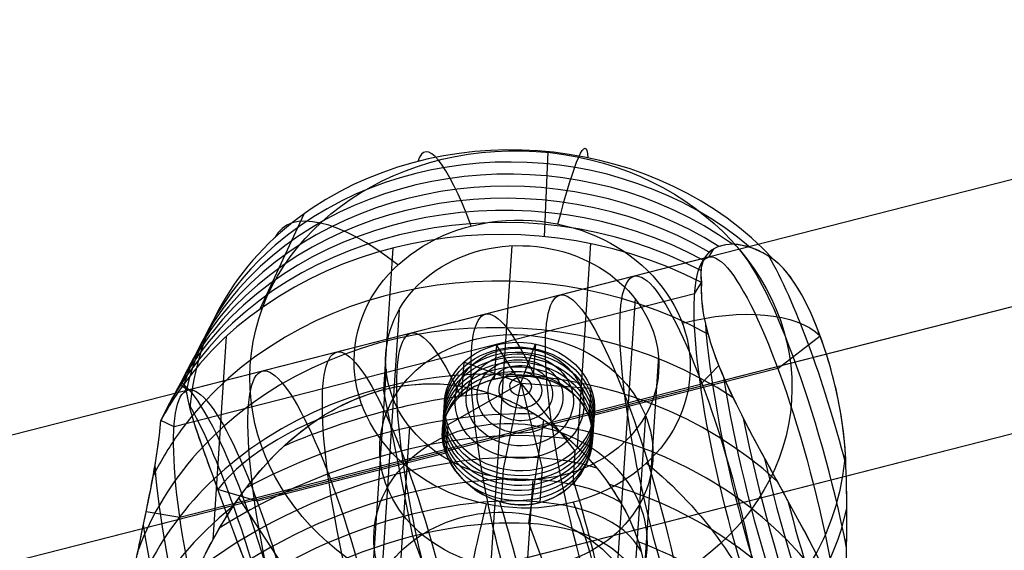
# Model space of a CAD drawing. Extents: x 60 to 576, y 148 to 698.
# Drawn here: x 208 to 210, y 440 to 440 of the extents above; entities that cross this region are included whole.
import ezdxf

# ---------------------------------------------------------------- set-up
doc = ezdxf.new("R2010")
doc.units = 0
doc.header["$MEASUREMENT"] = 0
doc.linetypes.add('AI-Linetype-0', pattern=[0.06, 0.01, -0.01, 0.01, -0.01, 0.01, -0.01])
for name, color, linetype, lineweight in [('HAGS - EN1176 Falling Space', 7, 'Continuous', 0), ('HAGS-R-Black', 7, 'Continuous', 0), ('HAGS-ST-Alu', 7, 'Continuous', 0)]:
    doc.layers.add(name, color=color, linetype=linetype, lineweight=lineweight)

msp = doc.modelspace()

# ---------------------------------------------------------------- linework, layer by layer
at = {"layer": 'HAGS - EN1176 Falling Space', "color": 30, "linetype": 'AI-Linetype-0', "lineweight": 25, "true_color": 0xff7f00}
msp.add_open_spline([(473.4032, 353.0452), (510.9339, 360.7809), (535.0875, 397.4766), (527.3518, 435.0073), (521.7579, 462.1468), (500.5524, 483.3556), (473.4137, 488.9538), (473.4137, 488.9538), (402.4246, 503.5973), (402.4246, 503.5973), (402.4246, 503.5973), (395.1169, 505.4951), (395.1169, 505.4951), (395.1169, 505.4951), (391.9138, 507.595), (391.9138, 507.595), (391.9138, 507.595), (384.0947, 515.4142), (384.0947, 515.4142), (384.0947, 515.4142), (381.9739, 518.649), (381.9739, 518.649), (381.9739, 518.649), (380.1031, 525.8173), (380.1031, 525.8173), (380.1031, 525.8173), (365.4564, 596.8994), (365.4564, 596.8994), (357.723, 634.4305), (321.0288, 658.5864), (283.4976, 650.853), (256.3517, 645.2595), (235.1388, 624.0473), (229.5444, 596.9016), (229.5444, 596.9016), (214.8852, 525.7705), (214.8852, 525.7705), (214.8852, 525.7705), (213.0309, 518.653), (213.0309, 518.653), (213.0309, 518.653), (210.9011, 515.4055), (210.9011, 515.4055), (210.9011, 515.4055), (203.095, 507.5911), (203.095, 507.5911), (203.095, 507.5911), (199.8676, 505.4781), (199.8676, 505.4781), (199.8676, 505.4781), (192.7867, 503.6301), (192.7867, 503.6301), (192.7867, 503.6301), (121.5964, 488.9558), (121.5964, 488.9558), (84.0658, 481.2196), (59.9126, 444.5237), (67.6487, 406.993), (73.2439, 379.8491), (94.4556, 358.6384), (121.5999, 353.0446), (121.5999, 353.0446), (192.7138, 338.3897), (192.7138, 338.3897), (192.7138, 338.3897), (199.8518, 336.5268), (199.8518, 336.5268), (199.8518, 336.5268), (203.0865, 334.4061), (203.0865, 334.4061), (203.0865, 334.4061), (210.9057, 326.5869), (210.9057, 326.5869), (210.9057, 326.5869), (213.0554, 323.308), (213.0554, 323.308), (213.0554, 323.308), (214.8645, 316.4236), (214.8645, 316.4236), (214.8645, 316.4236), (229.5408, 245.117), (229.5408, 245.117), (237.2658, 207.5841), (273.9546, 183.42), (311.4875, 191.145), (338.6354, 196.7325), (359.8534, 217.9409), (365.4532, 245.0862), (365.4532, 245.0862), (380.1006, 316.0899), (380.1006, 316.0899), (380.1006, 316.0899), (381.9536, 323.2253), (381.9536, 323.2253), (381.9536, 323.2253), (384.353, 326.8452), (384.353, 326.8452), (384.353, 326.8452), (391.9164, 334.4086), (391.9164, 334.4086), (391.9164, 334.4086), (395.1456, 336.5263), (395.1456, 336.5263), (395.1456, 336.5263), (402.2272, 338.3746), (402.2272, 338.3746), (402.2272, 338.3746), (473.4032, 353.0452), (473.4032, 353.0452)], degree=3, knots=[0, 0, 0, 0, 1, 1, 1, 2, 2, 2, 3, 3, 3, 4, 4, 4, 5, 5, 5, 6, 6, 6, 7, 7, 7, 8, 8, 8, 9, 9, 9, 10, 10, 10, 11, 11, 11, 12, 12, 12, 13, 13, 13, 14, 14, 14, 15, 15, 15, 16, 16, 16, 17, 17, 17, 18, 18, 18, 19, 19, 19, 20, 20, 20, 21, 21, 21, 22, 22, 22, 23, 23, 23, 24, 24, 24, 25, 25, 25, 26, 26, 26, 27, 27, 27, 28, 28, 28, 29, 29, 29, 30, 30, 30, 31, 31, 31, 32, 32, 32, 33, 33, 33, 34, 34, 34, 35, 35, 35, 36, 36, 36, 36], dxfattribs=at)
at = {"layer": 'HAGS-R-Black', "color": 250, "lineweight": 25, "true_color": 0x333333}
for p, q in [((225.9929, 444.3673), (142.5691, 423.0846)), ((225.9929, 444.3673), (142.5691, 423.0846)), ((226.1234, 444.2108), (142.6718, 422.921)), ((225.9705, 444.1718), (142.5574, 422.8918)), ((226.1893, 444.0378), (142.7261, 422.745)), ((226.0127, 443.9928), (142.594, 422.7113))]:
    msp.add_line(p, q, dxfattribs=at)
for centre, major_axis, ratio in [((209.0232, 439.3226), (0.1899, 0.315), 0.964182), ((209.0003, 439.3223), (-0.2448, 0.2745), 0.976937)]:
    msp.add_ellipse(centre, major_axis=major_axis, ratio=ratio, dxfattribs=at)
msp.add_open_spline([(209.138, 439.3328), (209.0078, 439.6846), (208.8885, 439.7894), (208.8714, 439.5669), (208.8697, 439.5454), (208.8691, 439.5213), (208.8695, 439.4947)], degree=3, knots=[0, 0, 0, 0, 1, 1, 1, 2, 2, 2, 2], dxfattribs=at)
msp.add_open_spline([(209.138, 439.3328), (209.0078, 439.6846), (208.8885, 439.7894), (208.8714, 439.5669), (208.8697, 439.5454), (208.8691, 439.5213), (208.8695, 439.4947)], degree=3, knots=[0, 0, 0, 0, 1, 1, 1, 2, 2, 2, 2], dxfattribs=at)
at = {"layer": 'HAGS-ST-Alu', "color": 251, "lineweight": 25, "true_color": 0x5b5b5b}
for p, q in [((209.1923, 440.3), (209.1868, 440.1731)), ((209.1923, 440.3), (209.1868, 440.1731)), ((208.8272, 440.2069), (208.7614, 440.0646)), ((208.8272, 440.2069), (208.7614, 440.0646)), ((209.1383, 440.1595), (209.0766, 439.2302)), ((209.1383, 440.1595), (209.0766, 439.2302)), ((209.1383, 440.1595), (209.1383, 440.1595)), ((209.1383, 440.1595), (209.1383, 440.1595)), ((209.256, 440.1627), (209.2359, 439.8592)), ((208.9604, 440.1561), (208.9463, 439.9446)), ((209.4328, 440.1425), (209.44, 440.1549)), ((209.4328, 440.1425), (208.6545, 439.944)), ((209.5298, 440.1386), (209.5298, 440.1386)), ((209.5298, 440.1386), (209.5298, 440.1386)), ((209.5298, 440.1386), (209.5298, 440.1386)), ((209.5298, 440.1386), (209.5298, 440.1386)), ((209.4115, 440.0878), (209.4218, 440.1046)), ((209.4218, 440.1046), (209.4218, 440.1046)), ((209.4218, 440.1046), (209.4218, 440.1046)), ((209.4218, 440.1046), (209.4218, 440.1046)), ((209.4218, 440.1046), (209.4218, 440.1046)), ((209.4115, 440.0878), (208.6333, 439.8892)), ((209.3224, 440.0806), (209.2607, 439.1513)), ((208.9697, 440.0638), (208.9081, 439.1345)), ((209.5358, 439.9764), (209.5991, 440.0252)), ((209.5358, 439.9764), (209.5991, 440.0252)), ((208.7112, 440.0238), (208.6911, 439.7202)), ((209.1153, 440.0116), (209.1119, 439.9602)), ((209.1518, 439.9543), (209.1153, 440.0116)), ((209.1518, 439.9543), (209.1734, 440.0129)), ((209.1734, 440.0129), (209.1702, 439.9638)), ((209.0664, 439.9856), (209.0632, 439.9365)), ((209.1518, 439.9543), (209.0664, 439.9856)), ((209.3574, 439.9946), (209.2958, 439.0654)), ((208.9502, 439.9753), (208.8886, 439.046)), ((209.5358, 439.9764), (209.2537, 439.9044)), ((209.5358, 439.9764), (209.2537, 439.9044)), ((209.4201, 439.9522), (209.4476, 439.9806)), ((209.5358, 439.9764), (209.5358, 439.9764)), ((209.5358, 439.9764), (209.5358, 439.9764)), ((209.5358, 439.9764), (209.5358, 439.9764)), ((209.4201, 439.9522), (208.6419, 439.7536)), ((209.1518, 439.9543), (209.0425, 439.8921)), ((209.1518, 439.9543), (209.0425, 439.8921)), ((209.1518, 439.9543), (209.1255, 439.8259)), ((209.1518, 439.9543), (209.1518, 439.9543)), ((209.1518, 439.9543), (209.1836, 439.8272)), ((209.1518, 439.9543), (209.2565, 439.9467)), ((209.1518, 439.9543), (209.1518, 439.9543)), ((209.1518, 439.9543), (209.1518, 439.9543)), ((209.1518, 439.9543), (209.2325, 439.8532)), ((209.1518, 439.9543), (209.2565, 439.9467)), ((209.1518, 439.9543), (209.1518, 439.9543)), ((208.6545, 439.944), (208.6423, 439.9514)), ((208.9903, 439.7259), (208.9463, 439.9446)), ((209.2565, 439.9467), (209.2537, 439.9044)), ((209.2565, 439.9467), (209.2537, 439.9044)), ((208.6571, 439.9159), (208.6571, 439.9159)), ((208.6571, 439.9159), (208.6571, 439.9159)), ((208.6571, 439.9159), (208.6571, 439.9159)), ((208.6571, 439.9159), (208.6571, 439.9159)), ((208.9144, 439.9218), (208.9144, 439.9218)), ((208.9144, 439.9218), (208.9144, 439.9218)), ((208.6333, 439.8892), (208.6134, 439.8984)), ((208.6134, 439.8984), (208.6134, 439.8984)), ((208.6134, 439.8984), (208.6134, 439.8984)), ((208.6134, 439.8984), (208.6134, 439.8984)), ((208.6134, 439.8984), (208.6134, 439.8984)), ((209.1638, 439.7451), (209.1862, 439.8994)), ((209.2537, 439.9044), (209.2537, 439.9044)), ((209.2537, 439.9044), (209.2537, 439.9044)), ((209.2537, 439.9044), (209.2537, 439.9044)), ((209.3379, 439.9061), (209.2763, 438.9768)), ((208.9853, 439.8893), (208.9236, 438.96)), ((209.0425, 439.8921), (209.0396, 439.8498)), ((209.0425, 439.8921), (209.0396, 439.8498)), ((209.0425, 439.8921), (209.0425, 439.8921)), ((209.0425, 439.8921), (209.0425, 439.8921)), ((209.0425, 439.8921), (209.0425, 439.8921)), ((209.0396, 439.8498), (208.7575, 439.7778)), ((209.0396, 439.8498), (208.7575, 439.7778)), ((209.2325, 439.8532), (209.2293, 439.8041)), ((209.6369, 439.8491), (209.6369, 439.8491)), ((209.6369, 439.8491), (209.6369, 439.8491)), ((209.6369, 439.8491), (209.6369, 439.8491)), ((209.6369, 439.8491), (209.6369, 439.8491)), ((209.1255, 439.8259), (209.1222, 439.7768)), ((209.1836, 439.8272), (209.1802, 439.7758)), ((209.1694, 439.8104), (209.1077, 438.8811)), ((209.1694, 439.8104), (209.1077, 438.8811)), ((208.7575, 439.7778), (208.6986, 439.7954)), ((208.7575, 439.7778), (208.6986, 439.7954)), ((208.8135, 439.6558), (208.7303, 439.7831)), ((208.7575, 439.7778), (208.7575, 439.7778)), ((208.7575, 439.7778), (208.7575, 439.7778)), ((208.7575, 439.7778), (208.7575, 439.7778)), ((208.6419, 439.7536), (208.5915, 439.7622)), ((209.4119, 439.0745), (209.1638, 439.7451)), ((209.0803, 439.4828), (208.9903, 439.7259))]:
    msp.add_line(p, q, dxfattribs=at)
for points in [[(209.5298, 440.1386), (209.5218, 440.1441), (209.5137, 440.1488), (209.4981, 440.1559), (209.4833, 440.1601), (209.4698, 440.1617), (209.4575, 440.1609), (209.4464, 440.1579), (209.4368, 440.1528), (209.4293, 440.1457), (209.4242, 440.1372), (209.4214, 440.1273), (209.4206, 440.1164), (209.4218, 440.1046)], [(209.5298, 440.1386), (209.5218, 440.1441), (209.5137, 440.1488), (209.4981, 440.1559), (209.4833, 440.1601), (209.4698, 440.1617), (209.4575, 440.1609), (209.4464, 440.1579), (209.4368, 440.1528), (209.4293, 440.1457), (209.4242, 440.1372), (209.4214, 440.1273), (209.4206, 440.1164), (209.4218, 440.1046)], [(209.5298, 440.1386), (209.5218, 440.1441), (209.5137, 440.1488), (209.4981, 440.1559), (209.4833, 440.1601), (209.4698, 440.1617), (209.4575, 440.1609), (209.4464, 440.1579), (209.4368, 440.1528), (209.4293, 440.1457), (209.4242, 440.1372), (209.4214, 440.1273), (209.4206, 440.1164), (209.4218, 440.1046)], [(209.6369, 439.8491), (209.6357, 439.8666), (209.6333, 439.8879), (209.6301, 439.909), (209.6262, 439.9298), (209.6217, 439.9503), (209.6178, 439.9658), (209.6136, 439.9811), (209.6091, 439.996), (209.6043, 440.0105), (209.5948, 440.0364), (209.5845, 440.0607), (209.5782, 440.0738), (209.5717, 440.0861), (209.565, 440.0977), (209.558, 440.1083), (209.5512, 440.1173), (209.5443, 440.1254), (209.5372, 440.1325), (209.5298, 440.1386)], [(209.6369, 439.8491), (209.6357, 439.8666), (209.6333, 439.8879), (209.6301, 439.909), (209.6262, 439.9298), (209.6217, 439.9503), (209.6178, 439.9658), (209.6136, 439.9811), (209.6091, 439.996), (209.6043, 440.0105), (209.5948, 440.0364), (209.5845, 440.0607), (209.5782, 440.0738), (209.5717, 440.0861), (209.565, 440.0977), (209.558, 440.1083), (209.5512, 440.1173), (209.5443, 440.1254), (209.5372, 440.1325), (209.5298, 440.1386)], [(209.6369, 439.8491), (209.6357, 439.8666), (209.6333, 439.8879), (209.6301, 439.909), (209.6262, 439.9298), (209.6217, 439.9503), (209.6178, 439.9658), (209.6136, 439.9811), (209.6091, 439.996), (209.6043, 440.0105), (209.5948, 440.0364), (209.5845, 440.0607), (209.5782, 440.0738), (209.5717, 440.0861), (209.565, 440.0977), (209.558, 440.1083), (209.5512, 440.1173), (209.5443, 440.1254), (209.5372, 440.1325), (209.5298, 440.1386)], [(209.4218, 440.1046), (209.4214, 440.0933), (209.4218, 440.0814), (209.423, 440.069), (209.425, 440.0561), (209.4277, 440.0427), (209.4311, 440.0289), (209.4353, 440.0147), (209.4402, 440.0002), (209.4457, 439.9853), (209.4519, 439.9701), (209.4587, 439.9547), (209.4659, 439.939), (209.4735, 439.9232), (209.4815, 439.9073), (209.4897, 439.8913), (209.4981, 439.8752), (209.5081, 439.8566), (209.5188, 439.8369), (209.5301, 439.8163), (209.5417, 439.7951), (209.5536, 439.7735), (209.5654, 439.7517), (209.5771, 439.73), (209.5883, 439.7086), (209.5983, 439.6893)], [(209.4218, 440.1046), (209.4214, 440.0933), (209.4218, 440.0814), (209.423, 440.069), (209.425, 440.0561), (209.4277, 440.0427), (209.4311, 440.0289), (209.4353, 440.0147), (209.4402, 440.0002), (209.4457, 439.9853), (209.4519, 439.9701), (209.4587, 439.9547), (209.4659, 439.939), (209.4735, 439.9232), (209.4815, 439.9073), (209.4897, 439.8913), (209.4981, 439.8752), (209.5081, 439.8566), (209.5188, 439.8369), (209.5301, 439.8163), (209.5417, 439.7951), (209.5536, 439.7735), (209.5654, 439.7517), (209.5771, 439.73), (209.5883, 439.7086), (209.5983, 439.6893)], [(209.4218, 440.1046), (209.4214, 440.0933), (209.4218, 440.0814), (209.423, 440.069), (209.425, 440.0561), (209.4277, 440.0427), (209.4311, 440.0289), (209.4353, 440.0147), (209.4402, 440.0002), (209.4457, 439.9853), (209.4519, 439.9701), (209.4587, 439.9547), (209.4659, 439.939), (209.4735, 439.9232), (209.4815, 439.9073), (209.4897, 439.8913), (209.4981, 439.8752), (209.5081, 439.8566), (209.5188, 439.8369), (209.5301, 439.8163), (209.5417, 439.7951), (209.5536, 439.7735), (209.5654, 439.7517), (209.5771, 439.73), (209.5883, 439.7086), (209.5983, 439.6893)], [(208.6134, 439.8984), (208.6207, 439.9123), (208.6271, 439.9247), (208.6327, 439.9353), (208.6374, 439.9437), (208.6411, 439.9498), (208.6441, 439.9532), (208.6463, 439.954), (208.6482, 439.9521), (208.6498, 439.9475), (208.6517, 439.94), (208.654, 439.9295), (208.6555, 439.9231), (208.6571, 439.9159)], [(208.6134, 439.8984), (208.6207, 439.9123), (208.6271, 439.9247), (208.6327, 439.9353), (208.6374, 439.9437), (208.6411, 439.9498), (208.6441, 439.9532), (208.6463, 439.954), (208.6482, 439.9521), (208.6498, 439.9475), (208.6517, 439.94), (208.654, 439.9295), (208.6555, 439.9231), (208.6571, 439.9159)], [(208.6134, 439.8984), (208.6207, 439.9123), (208.6271, 439.9247), (208.6327, 439.9353), (208.6374, 439.9437), (208.6411, 439.9498), (208.6441, 439.9532), (208.6463, 439.954), (208.6482, 439.9521), (208.6498, 439.9475), (208.6517, 439.94), (208.654, 439.9295), (208.6555, 439.9231), (208.6571, 439.9159)], [(208.6808, 439.7005), (208.6921, 439.7219), (208.7046, 439.7437), (208.7184, 439.7656), (208.7333, 439.7871), (208.7492, 439.808), (208.766, 439.828), (208.7835, 439.8467), (208.8001, 439.8627), (208.8183, 439.8783), (208.8377, 439.8931), (208.8583, 439.9068), (208.8798, 439.919), (208.9018, 439.9294), (208.9241, 439.938), (208.9463, 439.9446), (208.967, 439.9491), (208.9883, 439.952), (209.0099, 439.9534), (209.0313, 439.9531), (209.0524, 439.9511), (209.0727, 439.9477), (209.0922, 439.9431), (209.1104, 439.9374), (209.1301, 439.9298), (209.1495, 439.9208), (209.1684, 439.9105), (209.1865, 439.8992), (209.2035, 439.8869), (209.2195, 439.874), (209.2341, 439.8608), (209.2474, 439.8475), (209.2583, 439.8356), (209.2688, 439.8231), (209.2786, 439.8103), (209.2878, 439.7971), (209.2964, 439.7837), (209.3043, 439.7702), (209.3115, 439.7565), (209.3178, 439.7429), (209.3233, 439.7293), (209.3279, 439.7159), (209.3317, 439.7026)], [(208.6808, 439.7005), (208.6921, 439.7219), (208.7046, 439.7437), (208.7184, 439.7656), (208.7333, 439.7871), (208.7492, 439.808), (208.766, 439.828), (208.7835, 439.8467), (208.8001, 439.8627), (208.8183, 439.8783), (208.8377, 439.8931), (208.8583, 439.9068), (208.8798, 439.919), (208.9018, 439.9294), (208.9241, 439.938), (208.9463, 439.9446), (208.967, 439.9491), (208.9883, 439.952), (209.0099, 439.9534), (209.0313, 439.9531), (209.0524, 439.9511), (209.0727, 439.9477), (209.0922, 439.9431), (209.1104, 439.9374), (209.1301, 439.9298), (209.1495, 439.9208), (209.1684, 439.9105), (209.1865, 439.8992), (209.2035, 439.8869), (209.2195, 439.874), (209.2341, 439.8608), (209.2474, 439.8475), (209.2583, 439.8356), (209.2688, 439.8231), (209.2786, 439.8103), (209.2878, 439.7971), (209.2964, 439.7837), (209.3043, 439.7702), (209.3115, 439.7565), (209.3178, 439.7429), (209.3233, 439.7293), (209.3279, 439.7159), (209.3317, 439.7026)], [(208.6808, 439.7005), (208.6921, 439.7219), (208.7046, 439.7437), (208.7184, 439.7656), (208.7333, 439.7871), (208.7492, 439.808), (208.766, 439.828), (208.7835, 439.8467), (208.8001, 439.8627), (208.8183, 439.8783), (208.8377, 439.8931), (208.8583, 439.9068), (208.8798, 439.919), (208.9018, 439.9294), (208.9241, 439.938), (208.9463, 439.9446), (208.967, 439.9491), (208.9883, 439.952), (209.0099, 439.9534), (209.0313, 439.9531), (209.0524, 439.9511), (209.0727, 439.9477), (209.0922, 439.9431), (209.1104, 439.9374), (209.1301, 439.9298), (209.1495, 439.9208), (209.1684, 439.9105), (209.1865, 439.8992), (209.2035, 439.8869), (209.2195, 439.874), (209.2341, 439.8608), (209.2474, 439.8475), (209.2583, 439.8356), (209.2688, 439.8231), (209.2786, 439.8103), (209.2878, 439.7971), (209.2964, 439.7837), (209.3043, 439.7702), (209.3115, 439.7565), (209.3178, 439.7429), (209.3233, 439.7293), (209.3279, 439.7159), (209.3317, 439.7026)], [(209.2537, 439.9044), (209.2499, 439.913), (209.245, 439.9213), (209.2391, 439.9292), (209.2323, 439.9364), (209.2246, 439.9428), (209.2161, 439.9484), (209.2072, 439.9532), (209.1979, 439.9571), (209.1881, 439.9602), (209.1777, 439.9626), (209.1669, 439.9642), (209.1557, 439.965), (209.1445, 439.9649), (209.1333, 439.9641), (209.1224, 439.9625), (209.1119, 439.9602), (209.1018, 439.9572), (209.0919, 439.9535), (209.0825, 439.9491), (209.0736, 439.944), (209.0655, 439.9383), (209.0582, 439.9321), (209.0519, 439.9254), (209.0466, 439.9185), (209.0422, 439.9111), (209.0387, 439.9031), (209.0361, 439.8947), (209.0347, 439.886), (209.0343, 439.8769), (209.0351, 439.8678), (209.0369, 439.8587), (209.0396, 439.8498), (209.0434, 439.841), (209.0483, 439.8322), (209.0541, 439.8235), (209.0609, 439.8152), (209.0685, 439.8074), (209.0768, 439.8002), (209.0856, 439.7937), (209.0948, 439.7881), (209.1045, 439.7833), (209.1148, 439.7792), (209.1255, 439.776), (209.1366, 439.7737), (209.1478, 439.7726), (209.1589, 439.7726), (209.1697, 439.7737), (209.1802, 439.7758), (209.1903, 439.7789), (209.2002, 439.7832), (209.2098, 439.7884), (209.2187, 439.7947), (209.2269, 439.8018), (209.2343, 439.8097), (209.2407, 439.818), (209.2461, 439.8267), (209.2506, 439.8358), (209.2543, 439.8454), (209.2569, 439.8554), (209.2585, 439.8656), (209.2589, 439.8757), (209.2582, 439.8857), (209.2564, 439.8953), (209.2537, 439.9044)], [(209.2537, 439.9044), (209.2499, 439.913), (209.245, 439.9213), (209.2391, 439.9292), (209.2323, 439.9364), (209.2246, 439.9428), (209.2161, 439.9484), (209.2072, 439.9532), (209.1979, 439.9571), (209.1881, 439.9602), (209.1777, 439.9626), (209.1669, 439.9642), (209.1557, 439.965), (209.1445, 439.9649), (209.1333, 439.9641), (209.1224, 439.9625), (209.1119, 439.9602), (209.1018, 439.9572), (209.0919, 439.9535), (209.0825, 439.9491), (209.0736, 439.944), (209.0655, 439.9383), (209.0582, 439.9321), (209.0519, 439.9254), (209.0466, 439.9185), (209.0422, 439.9111), (209.0387, 439.9031), (209.0361, 439.8947), (209.0347, 439.886), (209.0343, 439.8769), (209.0351, 439.8678), (209.0369, 439.8587), (209.0396, 439.8498), (209.0434, 439.841), (209.0483, 439.8322), (209.0541, 439.8235), (209.0609, 439.8152), (209.0685, 439.8074), (209.0768, 439.8002), (209.0856, 439.7937), (209.0948, 439.7881), (209.1045, 439.7833), (209.1148, 439.7792), (209.1255, 439.776), (209.1366, 439.7737), (209.1478, 439.7726), (209.1589, 439.7726), (209.1697, 439.7737), (209.1802, 439.7758), (209.1903, 439.7789), (209.2002, 439.7832), (209.2098, 439.7884), (209.2187, 439.7947), (209.2269, 439.8018), (209.2343, 439.8097), (209.2407, 439.818), (209.2461, 439.8267), (209.2506, 439.8358), (209.2543, 439.8454), (209.2569, 439.8554), (209.2585, 439.8656), (209.2589, 439.8757), (209.2582, 439.8857), (209.2564, 439.8953), (209.2537, 439.9044)], [(209.2537, 439.9044), (209.2499, 439.913), (209.245, 439.9213), (209.2391, 439.9292), (209.2323, 439.9364), (209.2246, 439.9428), (209.2161, 439.9484), (209.2072, 439.9532), (209.1979, 439.9571), (209.1881, 439.9602), (209.1777, 439.9626), (209.1669, 439.9642), (209.1557, 439.965), (209.1445, 439.9649), (209.1333, 439.9641), (209.1224, 439.9625), (209.1119, 439.9602), (209.1018, 439.9572), (209.0919, 439.9535), (209.0825, 439.9491), (209.0736, 439.944), (209.0655, 439.9383), (209.0582, 439.9321), (209.0519, 439.9254), (209.0466, 439.9185), (209.0422, 439.9111), (209.0387, 439.9031), (209.0361, 439.8947), (209.0347, 439.886), (209.0343, 439.8769), (209.0351, 439.8678), (209.0369, 439.8587), (209.0396, 439.8498), (209.0434, 439.841), (209.0483, 439.8322), (209.0541, 439.8235), (209.0609, 439.8152), (209.0685, 439.8074), (209.0768, 439.8002), (209.0856, 439.7937), (209.0948, 439.7881), (209.1045, 439.7833), (209.1148, 439.7792), (209.1255, 439.776), (209.1366, 439.7737), (209.1478, 439.7726), (209.1589, 439.7726), (209.1697, 439.7737), (209.1802, 439.7758), (209.1903, 439.7789), (209.2002, 439.7832), (209.2098, 439.7884), (209.2187, 439.7947), (209.2269, 439.8018), (209.2343, 439.8097), (209.2407, 439.818), (209.2461, 439.8267), (209.2506, 439.8358), (209.2543, 439.8454), (209.2569, 439.8554), (209.2585, 439.8656), (209.2589, 439.8757), (209.2582, 439.8857), (209.2564, 439.8953), (209.2537, 439.9044)], [(208.6571, 439.9159), (208.6575, 439.9144), (208.6602, 439.9043), (208.6638, 439.8927), (208.6681, 439.8796), (208.6731, 439.8652), (208.6772, 439.8538), (208.6816, 439.8417), (208.6862, 439.829), (208.6911, 439.8157), (208.7004, 439.7905), (208.7104, 439.7636), (208.7162, 439.7481), (208.7222, 439.7322), (208.7283, 439.716), (208.7347, 439.6994), (208.7417, 439.6812), (208.749, 439.663), (208.7565, 439.6447), (208.7642, 439.6265)], [(208.6571, 439.9159), (208.6575, 439.9144), (208.6602, 439.9043), (208.6638, 439.8927), (208.6681, 439.8796), (208.6731, 439.8652), (208.6772, 439.8538), (208.6816, 439.8417), (208.6862, 439.829), (208.6911, 439.8157), (208.7004, 439.7905), (208.7104, 439.7636), (208.7162, 439.7481), (208.7222, 439.7322), (208.7283, 439.716), (208.7347, 439.6994), (208.7417, 439.6812), (208.749, 439.663), (208.7565, 439.6447), (208.7642, 439.6265)], [(208.6571, 439.9159), (208.6575, 439.9144), (208.6602, 439.9043), (208.6638, 439.8927), (208.6681, 439.8796), (208.6731, 439.8652), (208.6772, 439.8538), (208.6816, 439.8417), (208.6862, 439.829), (208.6911, 439.8157), (208.7004, 439.7905), (208.7104, 439.7636), (208.7162, 439.7481), (208.7222, 439.7322), (208.7283, 439.716), (208.7347, 439.6994), (208.7417, 439.6812), (208.749, 439.663), (208.7565, 439.6447), (208.7642, 439.6265)], [(208.5784, 439.6982), (208.5853, 439.7318), (208.592, 439.7645), (208.5983, 439.7958), (208.6038, 439.8252), (208.6082, 439.8522), (208.6114, 439.8767), (208.6134, 439.8984)], [(208.5784, 439.6982), (208.5853, 439.7318), (208.592, 439.7645), (208.5983, 439.7958), (208.6038, 439.8252), (208.6082, 439.8522), (208.6114, 439.8767), (208.6134, 439.8984)], [(208.5784, 439.6982), (208.5853, 439.7318), (208.592, 439.7645), (208.5983, 439.7958), (208.6038, 439.8252), (208.6082, 439.8522), (208.6114, 439.8767), (208.6134, 439.8984)], [(209.6547, 439.4751), (209.6498, 439.4969), (209.6457, 439.521), (209.6425, 439.5472), (209.6403, 439.5753), (209.639, 439.6063), (209.6385, 439.6387), (209.6385, 439.6718), (209.6387, 439.7051), (209.639, 439.7392), (209.639, 439.775), (209.6384, 439.8118), (209.6378, 439.8304), (209.6369, 439.8491)], [(209.6547, 439.4751), (209.6498, 439.4969), (209.6457, 439.521), (209.6425, 439.5472), (209.6403, 439.5753), (209.639, 439.6063), (209.6385, 439.6387), (209.6385, 439.6718), (209.6387, 439.7051), (209.639, 439.7392), (209.639, 439.775), (209.6384, 439.8118), (209.6378, 439.8304), (209.6369, 439.8491)], [(209.6547, 439.4751), (209.6498, 439.4969), (209.6457, 439.521), (209.6425, 439.5472), (209.6403, 439.5753), (209.639, 439.6063), (209.6385, 439.6387), (209.6385, 439.6718), (209.6387, 439.7051), (209.639, 439.7392), (209.639, 439.775), (209.6384, 439.8118), (209.6378, 439.8304), (209.6369, 439.8491)]]:
    msp.add_lwpolyline(points, dxfattribs=at)
for centre, major_axis, ratio in [((209.1518, 439.9546), (-0.4046, 0.0268), 0.854972), ((209.1518, 439.9546), (-0.4046, 0.0268), 0.854972), ((209.1537, 439.9828), (-0.2508, 0.0166), 0.854972), ((209.1537, 439.9828), (-0.2508, 0.0166), 0.854972), ((209.1537, 439.9828), (-0.2508, 0.0166), 0.854972), ((209.1537, 439.9828), (-0.2508, 0.0166), 0.854972), ((209.1538, 439.9849), (-0.2039, 0.0135), 0.854972), ((209.1538, 439.9849), (-0.2039, 0.0135), 0.854972), ((209.1538, 439.9849), (-0.2039, 0.0135), 0.854972), ((209.1538, 439.9849), (-0.2039, 0.0135), 0.854972), ((209.5232, 439.786), (-0.0909, 0.3564), 0.185272), ((209.5232, 439.786), (-0.0909, 0.3564), 0.185272), ((209.5232, 439.786), (-0.0909, 0.3564), 0.185272), ((209.5232, 439.786), (-0.0909, 0.3564), 0.185272), ((209.5232, 439.786), (-0.0909, 0.3564), 0.185272), ((209.412, 439.7576), (-0.0909, 0.3564), 0.185272), ((209.3008, 439.7293), (-0.0909, 0.3564), 0.185272), ((209.145, 439.8522), (-0.2039, 0.0135), 0.854972), ((209.149, 439.912), (-0.1121, 0.0074), 0.854972), ((209.1495, 439.9194), (-0.1121, 0.0074), 0.854972), ((209.1495, 439.9194), (-0.1121, 0.0074), 0.854972), ((209.1495, 439.9194), (-0.1121, 0.0074), 0.854972), ((209.1495, 439.9194), (-0.1121, 0.0074), 0.854972), ((209.1495, 439.9194), (-0.1121, 0.0074), 0.854972), ((208.9673, 439.6442), (-0.0909, 0.3564), 0.185272), ((209.148, 439.8974), (-0.1121, 0.0074), 0.854972), ((209.1485, 439.9047), (-0.1121, 0.0074), 0.854972), ((209.1498, 439.9244), (-0.0961, 0.0064), 0.854972), ((209.1501, 439.9294), (-0.0801, 0.0053), 0.854972), ((208.8561, 439.6158), (-0.0909, 0.3564), 0.185272), ((209.147, 439.8827), (-0.1121, 0.0074), 0.854972), ((209.1475, 439.89), (-0.1121, 0.0074), 0.854972), ((209.1505, 439.9344), (-0.0641, 0.0042), 0.854972), ((209.1508, 439.9394), (-0.0481, 0.0032), 0.854972), ((209.1511, 439.9443), (-0.032, 0.0021), 0.854972), ((208.7449, 439.5875), (-0.0909, 0.3564), 0.185272), ((208.7449, 439.5875), (-0.0909, 0.3564), 0.185272), ((208.7449, 439.5875), (-0.0909, 0.3564), 0.185272), ((208.7449, 439.5875), (-0.0909, 0.3564), 0.185272), ((208.7449, 439.5875), (-0.0909, 0.3564), 0.185272), ((209.1514, 439.9493), (-0.016, 0.0011), 0.854972), ((209.1362, 439.7194), (-0.2039, 0.0135), 0.854972), ((208.9777, 439.5356), (0.3449, 0.1276), 0.484456), ((208.9777, 439.5356), (0.3449, 0.1276), 0.484456), ((208.9777, 439.5356), (0.3449, 0.1276), 0.484456), ((208.9777, 439.5356), (0.3449, 0.1276), 0.484456), ((208.9777, 439.5356), (0.3449, 0.1276), 0.484456), ((209.1274, 439.5867), (-0.2039, 0.0135), 0.854972)]:
    msp.add_ellipse(centre, major_axis=major_axis, ratio=ratio, dxfattribs=at)
for points, knots in [([(209.5298, 440.1386), (209.3602, 440.3226), (209.0513, 440.3571), (208.8399, 440.2157), (208.7317, 440.1433), (208.6653, 440.0344), (208.6571, 439.9159)], [0, 0, 0, 0, 1, 1, 1, 2, 2, 2, 2]), ([(209.5298, 440.1386), (209.3602, 440.3226), (209.0513, 440.3571), (208.8399, 440.2157), (208.7317, 440.1433), (208.6653, 440.0344), (208.6571, 439.9159)], [0, 0, 0, 0, 1, 1, 1, 2, 2, 2, 2]), ([(209.5298, 440.1386), (209.3602, 440.3226), (209.0513, 440.3571), (208.8399, 440.2157), (208.7317, 440.1433), (208.6653, 440.0344), (208.6571, 439.9159)], [0, 0, 0, 0, 1, 1, 1, 2, 2, 2, 2]), ([(209.5298, 440.1386), (209.3602, 440.3226), (209.0513, 440.3571), (208.8399, 440.2157), (208.7317, 440.1433), (208.6653, 440.0344), (208.6571, 439.9159)], [0, 0, 0, 0, 1, 1, 1, 2, 2, 2, 2]), ([(209.5298, 440.1386), (209.3602, 440.3226), (209.0513, 440.3571), (208.8399, 440.2157), (208.7317, 440.1433), (208.6653, 440.0344), (208.6571, 439.9159)], [0, 0, 0, 0, 1, 1, 1, 2, 2, 2, 2]), ([(209.4947, 440.1571), (209.2955, 440.3259), (208.9775, 440.3273), (208.7844, 440.1602), (208.7157, 440.1007), (208.6694, 440.0248), (208.6513, 439.942)], [0, 0, 0, 0, 1, 1, 1, 2, 2, 2, 2]), ([(209.4479, 440.1586), (209.2122, 440.3076), (208.8839, 440.2673), (208.7146, 440.0685), (208.6847, 440.0335), (208.6611, 439.9947), (208.6445, 439.9536)], [0, 0, 0, 0, 1, 1, 1, 2, 2, 2, 2]), ([(209.4681, 440.1617), (209.2481, 440.3192), (208.9244, 440.2968), (208.745, 440.1117), (208.7, 440.0652), (208.6669, 440.011), (208.6479, 439.9525)], [0, 0, 0, 0, 1, 1, 1, 2, 2, 2, 2]), ([(209.4335, 440.1502), (209.1853, 440.2935), (208.8524, 440.2398), (208.6901, 440.0302), (208.67, 440.0043), (208.6532, 439.9767), (208.6397, 439.9477)], [0, 0, 0, 0, 1, 1, 1, 2, 2, 2, 2]), ([(209.4245, 440.1379), (209.1662, 440.2781), (208.8284, 440.2148), (208.67, 439.9965), (208.656, 439.9772), (208.6437, 439.957), (208.6332, 439.9361)], [0, 0, 0, 0, 1, 1, 1, 2, 2, 2, 2]), ([(209.4207, 440.1226), (209.1542, 440.262), (208.8107, 440.1923), (208.6535, 439.9671), (208.6427, 439.9517), (208.633, 439.9358), (208.6244, 439.9195)], [0, 0, 0, 0, 1, 1, 1, 2, 2, 2, 2]), ([(209.4218, 440.1046), (209.1489, 440.2455), (208.7988, 440.1726), (208.6399, 439.9418), (208.6302, 439.9277), (208.6214, 439.9132), (208.6134, 439.8984)], [0, 0, 0, 0, 1, 1, 1, 2, 2, 2, 2]), ([(209.4218, 440.1046), (209.1489, 440.2455), (208.7988, 440.1726), (208.6399, 439.9418), (208.6302, 439.9277), (208.6214, 439.9132), (208.6134, 439.8984)], [0, 0, 0, 0, 1, 1, 1, 2, 2, 2, 2]), ([(209.4218, 440.1046), (209.1489, 440.2455), (208.7988, 440.1726), (208.6399, 439.9418), (208.6302, 439.9277), (208.6214, 439.9132), (208.6134, 439.8984)], [0, 0, 0, 0, 1, 1, 1, 2, 2, 2, 2]), ([(209.4218, 440.1046), (209.1489, 440.2455), (208.7988, 440.1726), (208.6399, 439.9418), (208.6302, 439.9277), (208.6214, 439.9132), (208.6134, 439.8984)], [0, 0, 0, 0, 1, 1, 1, 2, 2, 2, 2]), ([(209.4218, 440.1046), (209.1489, 440.2455), (208.7988, 440.1726), (208.6399, 439.9418), (208.6302, 439.9277), (208.6214, 439.9132), (208.6134, 439.8984)], [0, 0, 0, 0, 1, 1, 1, 2, 2, 2, 2]), ([(209.4314, 440.0275), (209.1633, 440.175), (208.8107, 440.111), (208.6439, 439.8844), (208.6279, 439.8626), (208.6139, 439.8397), (208.6021, 439.8159)], [0, 0, 0, 0, 1, 1, 1, 2, 2, 2, 2]), ([(209.5298, 440.1386), (209.5082, 440.1545), (209.4867, 440.1612), (209.4698, 440.1617), (209.4528, 440.1622), (209.4379, 440.1564), (209.4293, 440.1457), (209.4211, 440.1355), (209.4189, 440.1207), (209.4218, 440.1046)], [0, 0, 0, 0, 1, 1, 1, 2, 2, 2, 3, 3, 3, 3]), ([(209.5298, 440.1386), (209.5082, 440.1545), (209.4867, 440.1612), (209.4698, 440.1617), (209.4528, 440.1622), (209.4379, 440.1564), (209.4293, 440.1457), (209.4211, 440.1355), (209.4189, 440.1207), (209.4218, 440.1046)], [0, 0, 0, 0, 1, 1, 1, 2, 2, 2, 3, 3, 3, 3]), ([(209.6369, 439.8491), (209.6366, 439.8549), (209.6362, 439.8607), (209.6357, 439.8666), (209.6331, 439.895), (209.6281, 439.9233), (209.6217, 439.9503), (209.6167, 439.9712), (209.6108, 439.9914), (209.6043, 440.0105), (209.5983, 440.0283), (209.5916, 440.0452), (209.5845, 440.0607), (209.5763, 440.0786), (209.5674, 440.0948), (209.558, 440.1083), (209.5491, 440.121), (209.5398, 440.1313), (209.5298, 440.1386)], [0, 0, 0, 0, 1, 1, 1, 2, 2, 2, 3, 3, 3, 4, 4, 4, 5, 5, 5, 6, 6, 6, 6]), ([(209.6369, 439.8491), (209.6366, 439.8549), (209.6362, 439.8607), (209.6357, 439.8666), (209.6331, 439.895), (209.6281, 439.9233), (209.6217, 439.9503), (209.6167, 439.9712), (209.6108, 439.9914), (209.6043, 440.0105), (209.5983, 440.0283), (209.5916, 440.0452), (209.5845, 440.0607), (209.5763, 440.0786), (209.5674, 440.0948), (209.558, 440.1083), (209.5491, 440.121), (209.5398, 440.1313), (209.5298, 440.1386)], [0, 0, 0, 0, 1, 1, 1, 2, 2, 2, 3, 3, 3, 4, 4, 4, 5, 5, 5, 6, 6, 6, 6]), ([(209.469, 439.9325), (209.2168, 440.0997), (208.8583, 440.0629), (208.6682, 439.8505), (208.6293, 439.807), (208.5994, 439.758), (208.5799, 439.7057)], [0, 0, 0, 0, 1, 1, 1, 2, 2, 2, 2]), ([(209.4218, 440.1046), (209.4198, 440.0752), (209.4262, 440.0395), (209.4402, 440.0002), (209.4542, 439.9609), (209.4754, 439.918), (209.4981, 439.8752), (209.5109, 439.8511), (209.526, 439.8237), (209.5417, 439.7951), (209.5574, 439.7666), (209.5736, 439.7368), (209.5883, 439.7086), (209.6014, 439.6835), (209.6154, 439.6557), (209.628, 439.6283), (209.6407, 439.601), (209.6519, 439.5741), (209.6606, 439.5508), (209.6692, 439.5274), (209.6764, 439.5043), (209.6812, 439.4845), (209.686, 439.4647), (209.6885, 439.4482), (209.6893, 439.4356), (209.6903, 439.4215), (209.6894, 439.4098), (209.6872, 439.4019), (209.6851, 439.3939), (209.6817, 439.3896), (209.6783, 439.3882), (209.6724, 439.3857), (209.6649, 439.3915), (209.6598, 439.4065), (209.6548, 439.4215), (209.6527, 439.4457), (209.6547, 439.4751)], [0, 0, 0, 0, 1, 1, 1, 2, 2, 2, 3, 3, 3, 4, 4, 4, 5, 5, 5, 6, 6, 6, 7, 7, 7, 8, 8, 8, 9, 9, 9, 10, 10, 10, 11, 11, 11, 12, 12, 12, 12]), ([(209.4218, 440.1046), (209.4198, 440.0752), (209.4262, 440.0395), (209.4402, 440.0002), (209.4542, 439.9609), (209.4754, 439.918), (209.4981, 439.8752), (209.5109, 439.8511), (209.526, 439.8237), (209.5417, 439.7951), (209.5574, 439.7666), (209.5736, 439.7368), (209.5883, 439.7086), (209.6014, 439.6835), (209.6154, 439.6557), (209.628, 439.6283), (209.6407, 439.601), (209.6519, 439.5741), (209.6606, 439.5508), (209.6692, 439.5274), (209.6764, 439.5043), (209.6812, 439.4845), (209.686, 439.4647), (209.6885, 439.4482), (209.6893, 439.4356), (209.6903, 439.4215), (209.6894, 439.4098), (209.6872, 439.4019), (209.6851, 439.3939), (209.6817, 439.3896), (209.6783, 439.3882), (209.6724, 439.3857), (209.6649, 439.3915), (209.6598, 439.4065), (209.6548, 439.4215), (209.6527, 439.4457), (209.6547, 439.4751)], [0, 0, 0, 0, 1, 1, 1, 2, 2, 2, 3, 3, 3, 4, 4, 4, 5, 5, 5, 6, 6, 6, 7, 7, 7, 8, 8, 8, 9, 9, 9, 10, 10, 10, 11, 11, 11, 12, 12, 12, 12]), ([(209.1483, 439.596), (209.1111, 439.7172), (209.0846, 439.8492), (209.0785, 439.9425), (209.0692, 440.0875), (209.1113, 440.0969), (209.1727, 439.9635)], [0, 0, 0, 0, 1, 1, 1, 2, 2, 2, 2]), ([(209.0371, 439.5676), (209, 439.6889), (208.9734, 439.8208), (208.9674, 439.9142), (208.958, 440.0591), (209.0001, 440.0685), (209.0615, 439.9351)], [0, 0, 0, 0, 1, 1, 1, 2, 2, 2, 2]), ([(209.4277, 440.042), (209.4392, 439.8845), (209.5012, 439.6448), (209.5662, 439.5066), (209.6061, 439.4217), (209.6397, 439.3916), (209.6554, 439.4265)], [0, 0, 0, 0, 1, 1, 1, 2, 2, 2, 2]), ([(209.5346, 439.8081), (209.317, 440.0079), (208.9551, 440.0222), (208.7262, 439.84), (208.6331, 439.7659), (208.5725, 439.6666), (208.5543, 439.558)], [0, 0, 0, 0, 1, 1, 1, 2, 2, 2, 2]), ([(209.2273, 439.9407), (209.1841, 439.9797), (209.113, 439.9819), (209.0685, 439.9458), (209.0508, 439.9315), (209.0392, 439.9125), (209.0355, 439.8918)], [0, 0, 0, 0, 1, 1, 1, 2, 2, 2, 2]), ([(208.6077, 439.4554), (208.6094, 439.4822), (208.6153, 439.5172), (208.6258, 439.5565), (208.6364, 439.5958), (208.6518, 439.6391), (208.6707, 439.6798), (208.6833, 439.7067), (208.6992, 439.7366), (208.7184, 439.7656), (208.7375, 439.7946), (208.7598, 439.8227), (208.7835, 439.8467), (208.8046, 439.8681), (208.8302, 439.8895), (208.8583, 439.9068), (208.8864, 439.9241), (208.917, 439.9372), (208.9463, 439.9446), (208.9734, 439.9516), (209.0029, 439.9546), (209.0313, 439.9531), (209.0597, 439.9516), (209.087, 439.9455), (209.1104, 439.9374), (209.1368, 439.9283), (209.163, 439.915), (209.1865, 439.8992), (209.2099, 439.8834), (209.2307, 439.8651), (209.2474, 439.8475), (209.2772, 439.8163), (209.302, 439.7792), (209.3178, 439.7429), (209.3336, 439.7065), (209.3401, 439.6711), (209.3382, 439.6417)], [0, 0, 0, 0, 1, 1, 1, 2, 2, 2, 3, 3, 3, 4, 4, 4, 5, 5, 5, 6, 6, 6, 7, 7, 7, 8, 8, 8, 9, 9, 9, 10, 10, 10, 11, 11, 11, 12, 12, 12, 12]), ([(208.6077, 439.4554), (208.6094, 439.4822), (208.6153, 439.5172), (208.6258, 439.5565), (208.6364, 439.5958), (208.6518, 439.6391), (208.6707, 439.6798), (208.6833, 439.7067), (208.6992, 439.7366), (208.7184, 439.7656), (208.7375, 439.7946), (208.7598, 439.8227), (208.7835, 439.8467), (208.8046, 439.8681), (208.8302, 439.8895), (208.8583, 439.9068), (208.8864, 439.9241), (208.917, 439.9372), (208.9463, 439.9446), (208.9734, 439.9516), (209.0029, 439.9546), (209.0313, 439.9531), (209.0597, 439.9516), (209.087, 439.9455), (209.1104, 439.9374), (209.1368, 439.9283), (209.163, 439.915), (209.1865, 439.8992), (209.2099, 439.8834), (209.2307, 439.8651), (209.2474, 439.8475), (209.2772, 439.8163), (209.302, 439.7792), (209.3178, 439.7429), (209.3336, 439.7065), (209.3401, 439.6711), (209.3382, 439.6417)], [0, 0, 0, 0, 1, 1, 1, 2, 2, 2, 3, 3, 3, 4, 4, 4, 5, 5, 5, 6, 6, 6, 7, 7, 7, 8, 8, 8, 9, 9, 9, 10, 10, 10, 11, 11, 11, 12, 12, 12, 12]), ([(208.6134, 439.8984), (208.6236, 439.9178), (208.6319, 439.9341), (208.6374, 439.9437), (208.6431, 439.9537), (208.6459, 439.9563), (208.6482, 439.9521), (208.6504, 439.9479), (208.6524, 439.9362), (208.6571, 439.9159)], [0, 0, 0, 0, 1, 1, 1, 2, 2, 2, 3, 3, 3, 3]), ([(208.6134, 439.8984), (208.6236, 439.9178), (208.6319, 439.9341), (208.6374, 439.9437), (208.6431, 439.9537), (208.6459, 439.9563), (208.6482, 439.9521), (208.6504, 439.9479), (208.6524, 439.9362), (208.6571, 439.9159)], [0, 0, 0, 0, 1, 1, 1, 2, 2, 2, 3, 3, 3, 3]), ([(209.2537, 439.9044), (209.2494, 439.916), (209.242, 439.9273), (209.2323, 439.9364), (209.2226, 439.9455), (209.2104, 439.9525), (209.1979, 439.9571), (209.1854, 439.9617), (209.1707, 439.9645), (209.1557, 439.965), (209.1407, 439.9655), (209.1255, 439.9636), (209.1119, 439.9602), (209.0984, 439.9567), (209.0849, 439.9512), (209.0736, 439.944), (209.0622, 439.9368), (209.0529, 439.9279), (209.0466, 439.9185), (209.0402, 439.9091), (209.0359, 439.8979), (209.0347, 439.886), (209.0334, 439.8741), (209.0353, 439.8614), (209.0396, 439.8498), (209.044, 439.8381), (209.0512, 439.826), (209.0609, 439.8152), (209.0705, 439.8044), (209.0824, 439.795), (209.0948, 439.7881), (209.1072, 439.7812), (209.1217, 439.776), (209.1366, 439.7737), (209.1514, 439.7715), (209.1666, 439.7723), (209.1802, 439.7758), (209.1937, 439.7792), (209.2072, 439.7857), (209.2187, 439.7947), (209.2302, 439.8036), (209.2396, 439.815), (209.2461, 439.8267), (209.2527, 439.8384), (209.2571, 439.852), (209.2585, 439.8656), (209.2598, 439.8792), (209.258, 439.8927), (209.2537, 439.9044)], [0, 0, 0, 0, 1, 1, 1, 2, 2, 2, 3, 3, 3, 4, 4, 4, 5, 5, 5, 6, 6, 6, 7, 7, 7, 8, 8, 8, 9, 9, 9, 10, 10, 10, 11, 11, 11, 12, 12, 12, 13, 13, 13, 14, 14, 14, 15, 15, 15, 16, 16, 16, 16]), ([(209.2537, 439.9044), (209.2494, 439.916), (209.242, 439.9273), (209.2323, 439.9364), (209.2226, 439.9455), (209.2104, 439.9525), (209.1979, 439.9571), (209.1854, 439.9617), (209.1707, 439.9645), (209.1557, 439.965), (209.1407, 439.9655), (209.1255, 439.9636), (209.1119, 439.9602), (209.0984, 439.9567), (209.0849, 439.9512), (209.0736, 439.944), (209.0622, 439.9368), (209.0529, 439.9279), (209.0466, 439.9185), (209.0402, 439.9091), (209.0359, 439.8979), (209.0347, 439.886), (209.0334, 439.8741), (209.0353, 439.8614), (209.0396, 439.8498), (209.044, 439.8381), (209.0512, 439.826), (209.0609, 439.8152), (209.0705, 439.8044), (209.0824, 439.795), (209.0948, 439.7881), (209.1072, 439.7812), (209.1217, 439.776), (209.1366, 439.7737), (209.1514, 439.7715), (209.1666, 439.7723), (209.1802, 439.7758), (209.1937, 439.7792), (209.2072, 439.7857), (209.2187, 439.7947), (209.2302, 439.8036), (209.2396, 439.815), (209.2461, 439.8267), (209.2527, 439.8384), (209.2571, 439.852), (209.2585, 439.8656), (209.2598, 439.8792), (209.258, 439.8927), (209.2537, 439.9044)], [0, 0, 0, 0, 1, 1, 1, 2, 2, 2, 3, 3, 3, 4, 4, 4, 5, 5, 5, 6, 6, 6, 7, 7, 7, 8, 8, 8, 9, 9, 9, 10, 10, 10, 11, 11, 11, 12, 12, 12, 13, 13, 13, 14, 14, 14, 15, 15, 15, 16, 16, 16, 16]), ([(209.4547, 439.9637), (209.4863, 439.7615), (209.5625, 439.5232), (209.6249, 439.4313), (209.6403, 439.4086), (209.6539, 439.3964), (209.665, 439.3953)], [0, 0, 0, 0, 1, 1, 1, 2, 2, 2, 2]), ([(208.6571, 439.9159), (208.6572, 439.9154), (208.6573, 439.9149), (208.6575, 439.9144), (208.6605, 439.9019), (208.666, 439.8853), (208.6731, 439.8652), (208.6784, 439.8505), (208.6844, 439.8338), (208.6911, 439.8157), (208.6971, 439.7995), (208.7036, 439.782), (208.7104, 439.7636), (208.718, 439.7432), (208.7261, 439.7216), (208.7347, 439.6994), (208.744, 439.6753), (208.7537, 439.6506), (208.7642, 439.6265)], [0, 0, 0, 0, 1, 1, 1, 2, 2, 2, 3, 3, 3, 4, 4, 4, 5, 5, 5, 6, 6, 6, 6]), ([(208.6571, 439.9159), (208.6572, 439.9154), (208.6573, 439.9149), (208.6575, 439.9144), (208.6605, 439.9019), (208.666, 439.8853), (208.6731, 439.8652), (208.6784, 439.8505), (208.6844, 439.8338), (208.6911, 439.8157), (208.6971, 439.7995), (208.7036, 439.782), (208.7104, 439.7636), (208.718, 439.7432), (208.7261, 439.7216), (208.7347, 439.6994), (208.744, 439.6753), (208.7537, 439.6506), (208.7642, 439.6265)], [0, 0, 0, 0, 1, 1, 1, 2, 2, 2, 3, 3, 3, 4, 4, 4, 5, 5, 5, 6, 6, 6, 6]), ([(208.8463, 439.2689), (208.8445, 439.242), (208.8356, 439.2165), (208.8201, 439.1964), (208.8046, 439.1763), (208.783, 439.1618), (208.7603, 439.1542), (208.7452, 439.1492), (208.7274, 439.1466), (208.709, 439.1481), (208.6905, 439.1496), (208.6714, 439.1554), (208.6541, 439.1653), (208.6387, 439.174), (208.6223, 439.1874), (208.6077, 439.2058), (208.5931, 439.2241), (208.5804, 439.2475), (208.571, 439.2728), (208.5617, 439.2981), (208.5545, 439.3285), (208.5504, 439.3606), (208.5463, 439.3927), (208.5453, 439.4264), (208.5461, 439.4571), (208.547, 439.4915), (208.5503, 439.5284), (208.555, 439.5641), (208.5598, 439.5997), (208.5658, 439.6341), (208.5716, 439.6642), (208.5803, 439.7095), (208.5904, 439.7553), (208.5983, 439.7958), (208.6062, 439.8363), (208.6116, 439.8715), (208.6134, 439.8984)], [0, 0, 0, 0, 1, 1, 1, 2, 2, 2, 3, 3, 3, 4, 4, 4, 5, 5, 5, 6, 6, 6, 7, 7, 7, 8, 8, 8, 9, 9, 9, 10, 10, 10, 11, 11, 11, 12, 12, 12, 12]), ([(208.8463, 439.2689), (208.8445, 439.242), (208.8356, 439.2165), (208.8201, 439.1964), (208.8046, 439.1763), (208.783, 439.1618), (208.7603, 439.1542), (208.7452, 439.1492), (208.7274, 439.1466), (208.709, 439.1481), (208.6905, 439.1496), (208.6714, 439.1554), (208.6541, 439.1653), (208.6387, 439.174), (208.6223, 439.1874), (208.6077, 439.2058), (208.5931, 439.2241), (208.5804, 439.2475), (208.571, 439.2728), (208.5617, 439.2981), (208.5545, 439.3285), (208.5504, 439.3606), (208.5463, 439.3927), (208.5453, 439.4264), (208.5461, 439.4571), (208.547, 439.4915), (208.5503, 439.5284), (208.555, 439.5641), (208.5598, 439.5997), (208.5658, 439.6341), (208.5716, 439.6642), (208.5803, 439.7095), (208.5904, 439.7553), (208.5983, 439.7958), (208.6062, 439.8363), (208.6116, 439.8715), (208.6134, 439.8984)], [0, 0, 0, 0, 1, 1, 1, 2, 2, 2, 3, 3, 3, 4, 4, 4, 5, 5, 5, 6, 6, 6, 7, 7, 7, 8, 8, 8, 9, 9, 9, 10, 10, 10, 11, 11, 11, 12, 12, 12, 12]), ([(209.4843, 439.9018), (209.5296, 439.6736), (209.6136, 439.4445), (209.672, 439.3899), (209.6728, 439.3891), (209.6736, 439.3884), (209.6745, 439.3877)], [0, 0, 0, 0, 1, 1, 1, 2, 2, 2, 2]), ([(209.5096, 439.0471), (209.7384, 439.2293), (209.7476, 439.5389), (209.53, 439.7387), (209.4415, 439.8199), (209.3242, 439.8738), (209.197, 439.8918)], [0, 0, 0, 0, 1, 1, 1, 2, 2, 2, 2]), ([(209.2653, 439.8275), (209.1104, 439.876), (208.8465, 439.8104), (208.676, 439.6809), (208.6735, 439.679), (208.671, 439.6771), (208.6686, 439.6753)], [0, 0, 0, 0, 1, 1, 1, 2, 2, 2, 2]), ([(208.7642, 439.6265), (208.9338, 439.4425), (209.2427, 439.408), (209.4541, 439.5494), (209.5624, 439.6218), (209.6288, 439.7307), (209.6369, 439.8491)], [0, 0, 0, 0, 1, 1, 1, 2, 2, 2, 2]), ([(208.7642, 439.6265), (208.9338, 439.4425), (209.2427, 439.408), (209.4541, 439.5494), (209.5624, 439.6218), (209.6288, 439.7307), (209.6369, 439.8491)], [0, 0, 0, 0, 1, 1, 1, 2, 2, 2, 2]), ([(208.7642, 439.6265), (208.9338, 439.4425), (209.2427, 439.408), (209.4541, 439.5494), (209.5624, 439.6218), (209.6288, 439.7307), (209.6369, 439.8491)], [0, 0, 0, 0, 1, 1, 1, 2, 2, 2, 2]), ([(208.7642, 439.6265), (208.9338, 439.4425), (209.2427, 439.408), (209.4541, 439.5494), (209.5624, 439.6218), (209.6288, 439.7307), (209.6369, 439.8491)], [0, 0, 0, 0, 1, 1, 1, 2, 2, 2, 2]), ([(208.7642, 439.6265), (208.9338, 439.4425), (209.2427, 439.408), (209.4541, 439.5494), (209.5624, 439.6218), (209.6288, 439.7307), (209.6369, 439.8491)], [0, 0, 0, 0, 1, 1, 1, 2, 2, 2, 2]), ([(209.0658, 439.8099), (209.1089, 439.771), (209.18, 439.7687), (209.2246, 439.8048), (209.2423, 439.8191), (209.2539, 439.8381), (209.2576, 439.8588)], [0, 0, 0, 0, 1, 1, 1, 2, 2, 2, 2]), ([(209.6547, 439.4751), (209.6476, 439.5026), (209.6426, 439.5367), (209.6403, 439.5753), (209.638, 439.6156), (209.6383, 439.6607), (209.6387, 439.7051), (209.6391, 439.7493), (209.6397, 439.7993), (209.6369, 439.8491)], [0, 0, 0, 0, 1, 1, 1, 2, 2, 2, 3, 3, 3, 3]), ([(209.6547, 439.4751), (209.6476, 439.5026), (209.6426, 439.5367), (209.6403, 439.5753), (209.638, 439.6156), (209.6383, 439.6607), (209.6387, 439.7051), (209.6391, 439.7493), (209.6397, 439.7993), (209.6369, 439.8491)], [0, 0, 0, 0, 1, 1, 1, 2, 2, 2, 3, 3, 3, 3]), ([(209.3012, 439.7759), (209.188, 439.8443), (208.9451, 439.8094), (208.7586, 439.6979), (208.7126, 439.6703), (208.6727, 439.6396), (208.6415, 439.6076)], [0, 0, 0, 0, 1, 1, 1, 2, 2, 2, 2]), ([(208.8327, 439.2166), (208.817, 439.1817), (208.7834, 439.2118), (208.7435, 439.2967), (208.6785, 439.4349), (208.6165, 439.6747), (208.605, 439.8321)], [0, 0, 0, 0, 1, 1, 1, 2, 2, 2, 2]), ([(209.231, 439.8059), (209.2681, 439.6846), (209.2947, 439.5527), (209.3007, 439.4593), (209.3101, 439.3143), (209.2679, 439.305), (209.2066, 439.4384)], [0, 0, 0, 0, 1, 1, 1, 2, 2, 2, 2]), ([(209.3316, 439.7033), (209.2804, 439.7956), (209.0772, 439.8039), (208.8779, 439.7219), (208.7555, 439.6716), (208.6574, 439.596), (208.6173, 439.521)], [0, 0, 0, 0, 1, 1, 1, 2, 2, 2, 2]), ([(209.5676, 439.0366), (209.7577, 439.2491), (209.7073, 439.5568), (209.4551, 439.724), (209.4035, 439.7582), (209.3457, 439.7848), (209.2841, 439.8027)], [0, 0, 0, 0, 1, 1, 1, 2, 2, 2, 2]), ([(209.1198, 439.7775), (209.1569, 439.6563), (209.1835, 439.5243), (209.1895, 439.431), (209.1989, 439.286), (209.1568, 439.2766), (209.0954, 439.41)], [0, 0, 0, 0, 1, 1, 1, 2, 2, 2, 2]), ([(208.7216, 439.7705), (208.4928, 439.5883), (208.4836, 439.2787), (208.7012, 439.0789), (208.7897, 438.9976), (208.907, 438.9437), (209.0342, 438.9258)], [0, 0, 0, 0, 1, 1, 1, 2, 2, 2, 2]), ([(208.7956, 439.552), (208.9948, 439.3832), (209.3129, 439.3818), (209.5059, 439.5489), (209.5747, 439.6084), (209.621, 439.6843), (209.639, 439.7671)], [0, 0, 0, 0, 1, 1, 1, 2, 2, 2, 2]), ([(208.7978, 439.1741), (208.7867, 439.1751), (208.7731, 439.1874), (208.7577, 439.2101), (208.6953, 439.3019), (208.6191, 439.5403), (208.5875, 439.7425)], [0, 0, 0, 0, 1, 1, 1, 2, 2, 2, 2]), ([(209.5919, 439.0026), (209.7587, 439.2292), (209.6765, 439.5325), (209.4084, 439.68), (209.3826, 439.6942), (209.3555, 439.7067), (209.3275, 439.7172)], [0, 0, 0, 0, 1, 1, 1, 2, 2, 2, 2])]:
    msp.add_open_spline(points, degree=3, knots=knots, dxfattribs=at)
for points in [[(209.0774, 440.189), (209.0423, 440.2839), (209.0092, 440.324), (208.9979, 440.2854)], [(209.2072, 440.1919), (209.2319, 440.2881), (209.2504, 440.3294), (209.2517, 440.2911)], [(208.968, 440.1309), (208.8825, 440.199), (208.8059, 440.216), (208.7841, 440.1718)], [(209.6388, 439.7083), (209.5976, 439.9124), (209.5226, 440.1152), (209.471, 440.1616)], [(209.6377, 439.833), (209.6037, 439.962), (209.561, 440.0775), (209.5229, 440.1434)], [(209.393, 440.0439), (209.4831, 440.0669), (209.5634, 440.0596), (209.5991, 440.0252)], [(209.393, 440.0439), (209.4831, 440.0669), (209.5634, 440.0596), (209.5991, 440.0252)], [(208.6483, 439.9518), (208.6999, 439.9053), (208.7749, 439.7025), (208.816, 439.4985)], [(209.1058, 439.939), (209.007, 439.9318), (208.8988, 439.9042), (208.7977, 439.8604)], [(208.6557, 439.9222), (208.6938, 439.8563), (208.7366, 439.7408), (208.7705, 439.6118)], [(208.9144, 439.9218), (208.8242, 439.8988), (208.7402, 439.8496), (208.6986, 439.7954)], [(208.9144, 439.9218), (208.8242, 439.8988), (208.7402, 439.8496), (208.6986, 439.7954)], [(209.1726, 439.9081), (209.0402, 439.9124), (208.8788, 439.8713), (208.7414, 439.7981)], [(209.2233, 439.8707), (209.0722, 439.8936), (208.8602, 439.8395), (208.7009, 439.7375)], [(209.3394, 439.8348), (209.4248, 439.7667), (209.4959, 439.666), (209.5099, 439.5933)], [(209.5161, 439.8419), (209.5614, 439.6457), (209.629, 439.4631), (209.6826, 439.3918)], [(209.23, 439.7767), (209.2651, 439.6818), (209.2926, 439.558), (209.2961, 439.4796)], [(209.5509, 439.7784), (209.5913, 439.6234), (209.6428, 439.4844), (209.6884, 439.4069)], [(209.1001, 439.7738), (209.0754, 439.6776), (209.0514, 439.5526), (209.0423, 439.474)]]:
    msp.add_open_spline(points, degree=3, dxfattribs=at)

doc.saveas('drawing.dxf')
